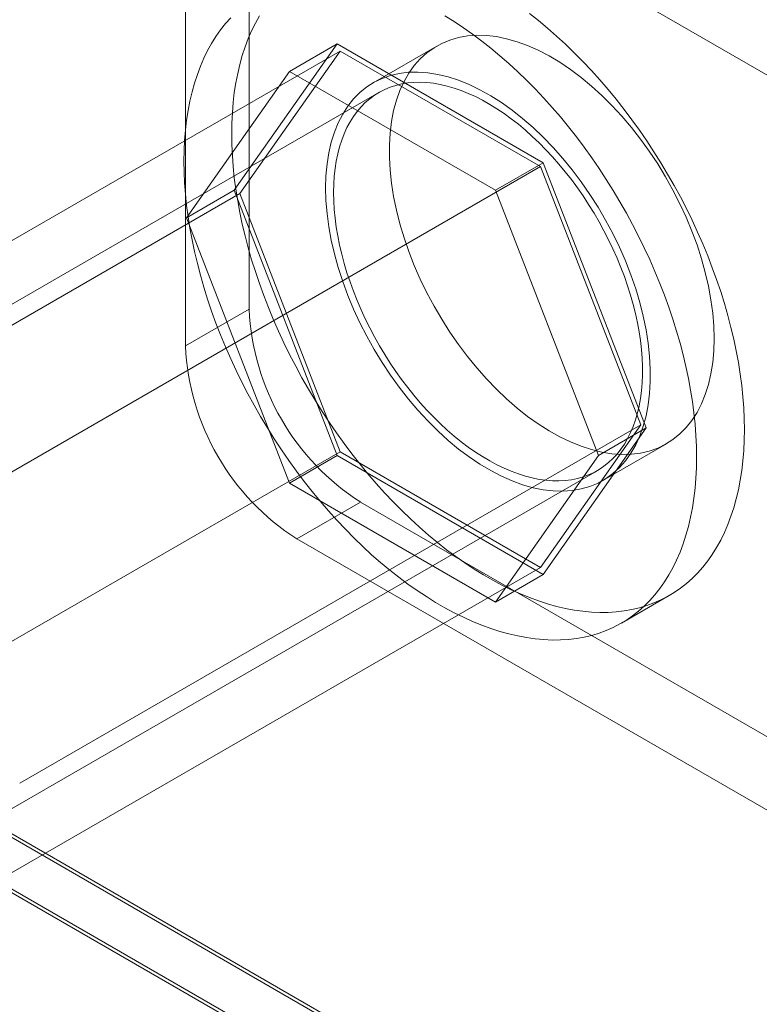
# Model space of a CAD drawing. Units: millimetres. Extents: x -4457 to 3506, y 73 to 3108.
# Drawn here: x -534 to -519, y 1874 to 1895 of the extents above; entities that cross this region are included whole.
import ezdxf

# ---------------------------------------------------------------- set-up
doc = ezdxf.new("R2010")
doc.units = ezdxf.units.MM
doc.header["$LTSCALE"] = 2

msp = doc.modelspace()

# ---------------------------------------------------------------- linework, layer by layer
at = {"color": 7, "linetype": 'Continuous', "lineweight": 18}
for p, q in [((-910.849, 2094.844), (-513.102, 1865.229)), ((-910.822, 2094.752), (-515.251, 1866.394)), ((-515.09, 1865.229), (-910.849, 2093.696)), ((-910.849, 2093.62), (-515.223, 1865.229)), ((-512.505, 1889.764), (-528.68, 1899.101)), ((-529.675, 1898.527), (-529.675, 1888.575)), ((-531, 1897.762), (-531, 1887.81)), ((-529.546, 1894.534), (-529.462, 1894.685)), ((-525.601, 1894.682), (-525.408, 1894.563)), ((-523.839, 1894.733), (-523.65, 1894.584)), ((-530.27, 1894.393), (-530.167, 1894.522)), ((-530.167, 1894.522), (-530.059, 1894.644)), ((-529.624, 1894.375), (-529.546, 1894.534)), ((-525.408, 1894.563), (-525.216, 1894.436)), ((-523.65, 1894.584), (-523.462, 1894.427)), ((-530.456, 1894.111), (-530.366, 1894.256)), ((-530.366, 1894.256), (-530.27, 1894.393)), ((-529.695, 1894.209), (-529.624, 1894.375)), ((-525.319, 1894.233), (-525.131, 1894.266)), ((-525.216, 1894.436), (-525.024, 1894.301)), ((-525.131, 1894.266), (-524.937, 1894.28)), ((-525.024, 1894.301), (-524.834, 1894.159)), ((-524.937, 1894.28), (-524.735, 1894.275)), ((-524.735, 1894.275), (-524.527, 1894.251)), ((-524.527, 1894.251), (-524.315, 1894.208)), ((-523.462, 1894.427), (-523.275, 1894.264)), ((-523.275, 1894.264), (-523.09, 1894.094)), ((-530.54, 1893.96), (-530.456, 1894.111)), ((-529.984, 1891.051), (-527.84, 1894.1)), ((-529.76, 1894.037), (-529.695, 1894.209)), ((-528.835, 1893.526), (-527.84, 1894.1)), ((-527.84, 1894.1), (-523.554, 1891.626)), ((-525.767, 1894.056), (-527.093, 1893.291)), ((-525.826, 1894.021), (-525.667, 1894.11)), ((-525.667, 1894.11), (-525.497, 1894.18)), ((-525.497, 1894.18), (-525.319, 1894.233)), ((-524.834, 1894.159), (-524.644, 1894.01)), ((-524.315, 1894.208), (-524.098, 1894.146)), ((-524.098, 1894.146), (-523.878, 1894.066)), ((-523.878, 1894.066), (-523.656, 1893.968)), ((-523.09, 1894.094), (-522.908, 1893.917)), ((-540.71, 1886.49), (-527.783, 1893.952)), ((-530.618, 1893.801), (-530.54, 1893.96)), ((-529.87, 1893.674), (-529.818, 1893.859)), ((-527.783, 1893.952), (-529.869, 1890.985)), ((-529.818, 1893.859), (-529.76, 1894.037)), ((-523.611, 1891.544), (-527.783, 1893.952)), ((-526.112, 1893.789), (-525.975, 1893.914)), ((-525.975, 1893.914), (-525.826, 1894.021)), ((-524.644, 1894.01), (-524.456, 1893.853)), ((-524.456, 1893.853), (-524.269, 1893.69)), ((-523.656, 1893.968), (-523.433, 1893.851)), ((-523.433, 1893.851), (-523.209, 1893.718)), ((-522.908, 1893.917), (-522.727, 1893.735)), ((-530.754, 1893.463), (-530.689, 1893.635)), ((-530.689, 1893.635), (-530.618, 1893.801)), ((-529.914, 1893.484), (-529.87, 1893.674)), ((-526.35, 1893.49), (-526.237, 1893.648)), ((-526.237, 1893.648), (-526.112, 1893.789)), ((-524.269, 1893.69), (-524.085, 1893.52)), ((-523.209, 1893.718), (-522.986, 1893.568)), ((-522.727, 1893.735), (-522.55, 1893.546)), ((-528.835, 1893.526), (-530.978, 1890.477)), ((-530.812, 1893.285), (-530.754, 1893.463)), ((-529.952, 1893.287), (-529.914, 1893.484)), ((-524.548, 1891.052), (-528.835, 1893.526)), ((-526.735, 1893.443), (-526.909, 1893.382)), ((-526.552, 1893.486), (-526.735, 1893.443)), ((-526.361, 1893.51), (-526.552, 1893.486)), ((-526.45, 1893.317), (-526.35, 1893.49)), ((-526.162, 1893.514), (-526.361, 1893.51)), ((-525.958, 1893.5), (-526.162, 1893.514)), ((-525.747, 1893.466), (-525.958, 1893.5)), ((-525.533, 1893.414), (-525.747, 1893.466)), ((-524.085, 1893.52), (-523.902, 1893.343)), ((-522.986, 1893.568), (-522.765, 1893.402)), ((-522.55, 1893.546), (-522.375, 1893.352)), ((-530.864, 1893.1), (-530.812, 1893.285)), ((-529.984, 1893.086), (-529.952, 1893.287)), ((-527.073, 1893.302), (-527.228, 1893.204)), ((-526.909, 1893.382), (-527.073, 1893.302)), ((-526.741, 1893.198), (-526.623, 1893.237)), ((-526.623, 1893.237), (-526.501, 1893.266)), ((-526.537, 1893.129), (-526.45, 1893.317)), ((-526.501, 1893.266), (-526.375, 1893.287)), ((-526.375, 1893.287), (-526.245, 1893.298)), ((-526.245, 1893.298), (-526.112, 1893.301)), ((-526.112, 1893.301), (-525.976, 1893.294)), ((-525.976, 1893.294), (-525.837, 1893.279)), ((-525.837, 1893.279), (-525.696, 1893.255)), ((-525.696, 1893.255), (-525.553, 1893.222)), ((-525.314, 1893.343), (-525.533, 1893.414)), ((-525.093, 1893.254), (-525.314, 1893.343)), ((-524.87, 1893.146), (-525.093, 1893.254)), ((-523.902, 1893.343), (-523.722, 1893.161)), ((-522.765, 1893.402), (-522.547, 1893.221)), ((-522.375, 1893.352), (-522.203, 1893.152)), ((-526.976, 1893.088), (-543.549, 1883.521)), ((-530.909, 1892.91), (-530.864, 1893.1)), ((-530.008, 1892.879), (-529.984, 1893.086)), ((-527.371, 1893.088), (-527.502, 1892.955)), ((-527.228, 1893.204), (-527.371, 1893.088)), ((-527.166, 1892.959), (-527.067, 1893.031)), ((-527.067, 1893.031), (-526.963, 1893.096)), ((-526.963, 1893.096), (-526.854, 1893.151)), ((-526.854, 1893.151), (-526.741, 1893.198)), ((-526.609, 1892.926), (-526.537, 1893.129)), ((-525.553, 1893.222), (-525.408, 1893.18)), ((-525.408, 1893.18), (-525.261, 1893.129)), ((-525.261, 1893.129), (-525.113, 1893.069)), ((-525.113, 1893.069), (-524.964, 1893.002)), ((-524.647, 1893.022), (-524.87, 1893.146)), ((-524.424, 1892.88), (-524.647, 1893.022)), ((-523.722, 1893.161), (-523.544, 1892.972)), ((-522.547, 1893.221), (-522.332, 1893.025)), ((-522.332, 1893.025), (-522.122, 1892.816)), ((-522.203, 1893.152), (-522.034, 1892.947)), ((-530.947, 1892.713), (-530.909, 1892.91)), ((-530.025, 1892.668), (-530.008, 1892.879)), ((-527.502, 1892.955), (-527.621, 1892.806)), ((-527.347, 1892.789), (-527.259, 1892.878)), ((-527.259, 1892.878), (-527.166, 1892.959)), ((-526.668, 1892.711), (-526.609, 1892.926)), ((-524.964, 1893.002), (-524.815, 1892.925)), ((-524.815, 1892.925), (-524.665, 1892.841)), ((-524.665, 1892.841), (-524.516, 1892.749)), ((-524.201, 1892.722), (-524.424, 1892.88)), ((-523.544, 1892.972), (-523.369, 1892.778)), ((-522.122, 1892.816), (-521.917, 1892.594)), ((-522.034, 1892.947), (-521.869, 1892.737)), ((-530.978, 1892.512), (-530.947, 1892.713)), ((-530.036, 1892.451), (-530.025, 1892.668)), ((-527.728, 1892.64), (-527.821, 1892.459)), ((-527.621, 1892.806), (-527.728, 1892.64)), ((-527.506, 1892.587), (-527.429, 1892.692)), ((-527.429, 1892.692), (-527.347, 1892.789)), ((-526.712, 1892.483), (-526.668, 1892.711)), ((-524.516, 1892.749), (-524.367, 1892.649)), ((-524.367, 1892.649), (-524.218, 1892.541)), ((-523.982, 1892.548), (-524.201, 1892.722)), ((-523.369, 1892.778), (-523.197, 1892.578)), ((-521.869, 1892.737), (-521.708, 1892.522)), ((-531.002, 1892.305), (-530.978, 1892.512)), ((-530.039, 1892.231), (-530.036, 1892.451)), ((-527.821, 1892.459), (-527.9, 1892.264)), ((-527.64, 1892.356), (-527.576, 1892.475)), ((-527.576, 1892.475), (-527.506, 1892.587)), ((-526.741, 1892.244), (-526.712, 1892.483)), ((-524.218, 1892.541), (-524.071, 1892.426)), ((-524.071, 1892.426), (-523.925, 1892.304)), ((-523.765, 1892.36), (-523.982, 1892.548)), ((-523.197, 1892.578), (-523.029, 1892.373)), ((-521.917, 1892.594), (-521.719, 1892.361)), ((-521.708, 1892.522), (-521.55, 1892.303)), ((-531.02, 1892.093), (-531.002, 1892.305)), ((-530.036, 1892.006), (-530.039, 1892.231)), ((-527.9, 1892.264), (-527.966, 1892.055)), ((-527.749, 1892.097), (-527.698, 1892.23)), ((-527.698, 1892.23), (-527.64, 1892.356)), ((-526.756, 1891.995), (-526.741, 1892.244)), ((-523.925, 1892.304), (-523.781, 1892.175)), ((-523.552, 1892.157), (-523.765, 1892.36)), ((-523.029, 1892.373), (-522.864, 1892.163)), ((-521.719, 1892.361), (-521.528, 1892.116)), ((-521.55, 1892.303), (-521.397, 1892.08)), ((-531.03, 1891.877), (-531.02, 1892.093)), ((-530.025, 1891.778), (-530.036, 1892.006)), ((-527.966, 1892.055), (-528.017, 1891.833)), ((-527.793, 1891.958), (-527.749, 1892.097)), ((-526.756, 1891.737), (-526.756, 1891.995)), ((-523.781, 1892.175), (-523.638, 1892.039)), ((-523.638, 1892.039), (-523.498, 1891.897)), ((-523.345, 1891.941), (-523.552, 1892.157)), ((-522.864, 1892.163), (-522.702, 1891.948)), ((-521.528, 1892.116), (-521.345, 1891.863)), ((-521.397, 1892.08), (-521.248, 1891.853)), ((-531.034, 1891.657), (-531.03, 1891.877)), ((-528.017, 1891.833), (-528.054, 1891.6)), ((-527.862, 1891.661), (-527.831, 1891.812)), ((-527.831, 1891.812), (-527.793, 1891.958)), ((-523.498, 1891.897), (-523.361, 1891.75)), ((-523.143, 1891.714), (-523.345, 1891.941)), ((-522.702, 1891.948), (-522.545, 1891.729)), ((-521.345, 1891.863), (-521.171, 1891.6)), ((-521.248, 1891.853), (-521.103, 1891.622)), ((-531.03, 1891.432), (-531.034, 1891.657)), ((-530.008, 1891.547), (-530.025, 1891.778)), ((-528.054, 1891.6), (-528.076, 1891.356)), ((-527.887, 1891.505), (-527.862, 1891.661)), ((-526.741, 1891.471), (-526.756, 1891.737)), ((-524.548, 1891.052), (-523.554, 1891.626)), ((-523.554, 1891.626), (-521.41, 1886.102)), ((-523.361, 1891.75), (-523.226, 1891.596)), ((-523.226, 1891.596), (-523.095, 1891.437)), ((-522.948, 1891.475), (-523.143, 1891.714)), ((-522.545, 1891.729), (-522.391, 1891.506)), ((-521.171, 1891.6), (-521.006, 1891.33)), ((-521.103, 1891.622), (-520.963, 1891.388)), ((-536.538, 1884.082), (-523.611, 1891.544)), ((-531.02, 1891.204), (-531.03, 1891.432)), ((-529.984, 1891.312), (-530.008, 1891.547)), ((-527.904, 1891.343), (-527.887, 1891.505)), ((-526.712, 1891.198), (-526.741, 1891.471)), ((-521.525, 1886.168), (-523.611, 1891.544)), ((-523.095, 1891.437), (-522.967, 1891.274)), ((-522.761, 1891.225), (-522.948, 1891.475)), ((-522.391, 1891.506), (-522.242, 1891.279)), ((-520.963, 1891.388), (-520.828, 1891.152)), ((-531.002, 1890.973), (-531.02, 1891.204)), ((-529.952, 1891.074), (-529.984, 1891.312)), ((-528.076, 1891.356), (-528.084, 1891.102)), ((-527.918, 1891.006), (-527.914, 1891.177)), ((-527.914, 1891.177), (-527.904, 1891.343)), ((-526.668, 1890.92), (-526.712, 1891.198)), ((-522.967, 1891.274), (-522.843, 1891.106)), ((-522.582, 1890.967), (-522.761, 1891.225)), ((-522.242, 1891.279), (-522.098, 1891.048)), ((-521.006, 1891.33), (-520.852, 1891.054)), ((-542.796, 1883.522), (-529.869, 1890.985)), ((-530.978, 1890.738), (-531.002, 1890.973)), ((-530.978, 1890.477), (-529.984, 1891.051)), ((-527.84, 1885.527), (-529.984, 1891.051)), ((-529.914, 1890.834), (-529.952, 1891.074)), ((-529.869, 1890.985), (-527.783, 1885.608)), ((-528.084, 1891.102), (-528.076, 1890.84)), ((-527.914, 1890.832), (-527.918, 1891.006)), ((-522.405, 1885.528), (-524.548, 1891.052)), ((-522.843, 1891.106), (-522.723, 1890.933)), ((-522.098, 1891.048), (-521.958, 1890.814)), ((-520.852, 1891.054), (-520.709, 1890.773)), ((-520.828, 1891.152), (-520.699, 1890.912)), ((-529.87, 1890.592), (-529.914, 1890.834)), ((-528.076, 1890.84), (-528.054, 1890.57)), ((-527.904, 1890.653), (-527.914, 1890.832)), ((-526.609, 1890.637), (-526.668, 1890.92)), ((-522.723, 1890.933), (-522.608, 1890.757)), ((-522.413, 1890.701), (-522.582, 1890.967)), ((-521.958, 1890.814), (-521.823, 1890.577)), ((-520.709, 1890.773), (-520.578, 1890.489)), ((-520.699, 1890.912), (-520.574, 1890.671)), ((-530.947, 1890.5), (-530.978, 1890.738)), ((-529.818, 1890.348), (-529.87, 1890.592)), ((-528.054, 1890.57), (-528.017, 1890.294)), ((-527.887, 1890.472), (-527.904, 1890.653)), ((-526.537, 1890.351), (-526.609, 1890.637)), ((-522.608, 1890.757), (-522.496, 1890.577)), ((-522.496, 1890.577), (-522.39, 1890.394)), ((-522.254, 1890.428), (-522.413, 1890.701)), ((-521.823, 1890.577), (-521.693, 1890.338)), ((-520.574, 1890.671), (-520.454, 1890.427)), ((-530.978, 1890.477), (-528.835, 1884.953)), ((-530.909, 1890.26), (-530.947, 1890.5)), ((-527.862, 1890.287), (-527.887, 1890.472)), ((-522.39, 1890.394), (-522.289, 1890.209)), ((-522.105, 1890.149), (-522.254, 1890.428)), ((-520.578, 1890.489), (-520.458, 1890.201)), ((-520.454, 1890.427), (-520.341, 1890.182)), ((-530.864, 1890.018), (-530.909, 1890.26)), ((-529.76, 1890.102), (-529.818, 1890.348)), ((-528.017, 1890.294), (-527.966, 1890.013)), ((-527.831, 1890.1), (-527.862, 1890.287)), ((-526.45, 1890.063), (-526.537, 1890.351)), ((-522.289, 1890.209), (-522.192, 1890.021)), ((-521.968, 1889.866), (-522.105, 1890.149)), ((-521.693, 1890.338), (-521.568, 1890.097)), ((-520.458, 1890.201), (-520.352, 1889.913)), ((-520.341, 1890.182), (-520.232, 1889.935)), ((-530.812, 1889.774), (-530.864, 1890.018)), ((-529.695, 1889.855), (-529.76, 1890.102)), ((-527.966, 1890.013), (-527.9, 1889.729)), ((-527.793, 1889.911), (-527.831, 1890.1)), ((-526.35, 1889.774), (-526.45, 1890.063)), ((-522.192, 1890.021), (-522.102, 1889.831)), ((-521.568, 1890.097), (-521.449, 1889.853)), ((-530.754, 1889.528), (-530.812, 1889.774)), ((-529.624, 1889.607), (-529.695, 1889.855)), ((-527.749, 1889.72), (-527.793, 1889.911)), ((-526.237, 1889.486), (-526.35, 1889.774)), ((-522.102, 1889.831), (-522.017, 1889.64)), ((-521.842, 1889.58), (-521.968, 1889.866)), ((-521.449, 1889.853), (-521.335, 1889.608)), ((-520.352, 1889.913), (-520.259, 1889.624)), ((-520.232, 1889.935), (-520.13, 1889.688)), ((-529.546, 1889.359), (-529.624, 1889.607)), ((-527.9, 1889.729), (-527.821, 1889.441)), ((-527.698, 1889.528), (-527.749, 1889.72)), ((-522.017, 1889.64), (-521.937, 1889.447)), ((-521.729, 1889.292), (-521.842, 1889.58)), ((-521.335, 1889.608), (-521.227, 1889.361)), ((-520.259, 1889.624), (-520.179, 1889.337)), ((-520.13, 1889.688), (-520.034, 1889.439)), ((-530.689, 1889.281), (-530.754, 1889.528)), ((-529.462, 1889.11), (-529.546, 1889.359)), ((-527.821, 1889.441), (-527.728, 1889.153)), ((-527.64, 1889.336), (-527.698, 1889.528)), ((-527.576, 1889.143), (-527.64, 1889.336)), ((-526.112, 1889.2), (-526.237, 1889.486)), ((-521.937, 1889.447), (-521.864, 1889.254)), ((-521.227, 1889.361), (-521.125, 1889.114)), ((-520.179, 1889.337), (-520.114, 1889.053)), ((-520.034, 1889.439), (-519.944, 1889.191)), ((-530.618, 1889.033), (-530.689, 1889.281)), ((-527.728, 1889.153), (-527.621, 1888.864)), ((-527.506, 1888.949), (-527.576, 1889.143)), ((-525.975, 1888.917), (-526.112, 1889.2)), ((-521.864, 1889.254), (-521.797, 1889.061)), ((-521.629, 1889.003), (-521.729, 1889.292)), ((-519.944, 1889.191), (-519.859, 1888.942)), ((-530.54, 1888.785), (-530.618, 1889.033)), ((-529.372, 1888.861), (-529.462, 1889.11)), ((-527.429, 1888.757), (-527.506, 1888.949)), ((-521.797, 1889.061), (-521.736, 1888.868)), ((-521.543, 1888.715), (-521.629, 1889.003)), ((-521.125, 1889.114), (-521.028, 1888.865)), ((-520.114, 1889.053), (-520.062, 1888.772)), ((-519.859, 1888.942), (-519.782, 1888.693)), ((-530.456, 1888.536), (-530.54, 1888.785)), ((-529.275, 1888.613), (-529.372, 1888.861)), ((-527.621, 1888.864), (-527.502, 1888.577)), ((-527.347, 1888.565), (-527.429, 1888.757)), ((-525.826, 1888.638), (-525.975, 1888.917)), ((-521.736, 1888.868), (-521.681, 1888.676)), ((-521.47, 1888.429), (-521.543, 1888.715)), ((-521.028, 1888.865), (-520.938, 1888.616)), ((-520.062, 1888.772), (-520.026, 1888.496)), ((-529.675, 1888.575), (-531, 1887.81)), ((-530.366, 1888.287), (-530.456, 1888.536)), ((-529.173, 1888.365), (-529.275, 1888.613)), ((-527.502, 1888.577), (-527.371, 1888.292)), ((-527.259, 1888.374), (-527.347, 1888.565)), ((-525.667, 1888.365), (-525.826, 1888.638)), ((-521.681, 1888.676), (-521.634, 1888.485)), ((-520.938, 1888.616), (-520.854, 1888.368)), ((-519.782, 1888.693), (-519.71, 1888.445)), ((-529.065, 1888.119), (-529.173, 1888.365)), ((-527.166, 1888.186), (-527.259, 1888.374)), ((-525.497, 1888.099), (-525.667, 1888.365)), ((-521.634, 1888.485), (-521.592, 1888.295)), ((-521.412, 1888.146), (-521.47, 1888.429)), ((-520.854, 1888.368), (-520.776, 1888.119)), ((-520.026, 1888.496), (-520.003, 1888.226)), ((-519.71, 1888.445), (-519.646, 1888.198)), ((-530.27, 1888.039), (-530.366, 1888.287)), ((-528.951, 1887.873), (-529.065, 1888.119)), ((-527.371, 1888.292), (-527.228, 1888.012)), ((-527.067, 1887.999), (-527.166, 1888.186)), ((-525.319, 1887.841), (-525.497, 1888.099)), ((-521.592, 1888.295), (-521.558, 1888.107)), ((-521.558, 1888.107), (-521.53, 1887.921)), ((-521.368, 1887.868), (-521.412, 1888.146)), ((-520.776, 1888.119), (-520.705, 1887.871)), ((-520.003, 1888.226), (-519.996, 1887.964)), ((-519.646, 1888.198), (-519.587, 1887.953)), ((-530.167, 1887.791), (-530.27, 1888.039)), ((-527.228, 1888.012), (-527.073, 1887.736)), ((-526.963, 1887.814), (-527.067, 1887.999)), ((-521.53, 1887.921), (-521.509, 1887.738)), ((-519.996, 1887.964), (-520.003, 1887.71)), ((-519.587, 1887.953), (-519.536, 1887.709)), ((-530.059, 1887.545), (-530.167, 1887.791)), ((-528.832, 1887.63), (-528.951, 1887.873)), ((-527.073, 1887.736), (-526.909, 1887.466)), ((-526.854, 1887.633), (-526.963, 1887.814)), ((-525.131, 1887.591), (-525.319, 1887.841)), ((-521.509, 1887.738), (-521.495, 1887.558)), ((-521.338, 1887.595), (-521.368, 1887.868)), ((-520.705, 1887.871), (-520.64, 1887.624)), ((-520.003, 1887.71), (-520.026, 1887.466)), ((-519.536, 1887.709), (-519.491, 1887.466)), ((-529.945, 1887.299), (-530.059, 1887.545)), ((-528.707, 1887.388), (-528.832, 1887.63)), ((-526.741, 1887.455), (-526.854, 1887.633)), ((-524.937, 1887.352), (-525.131, 1887.591)), ((-521.495, 1887.558), (-521.488, 1887.381)), ((-521.324, 1887.329), (-521.338, 1887.595)), ((-520.64, 1887.624), (-520.582, 1887.379)), ((-529.826, 1887.056), (-529.945, 1887.299)), ((-528.577, 1887.149), (-528.707, 1887.388)), ((-526.909, 1887.466), (-526.735, 1887.203)), ((-526.623, 1887.281), (-526.741, 1887.455)), ((-526.501, 1887.11), (-526.623, 1887.281)), ((-524.735, 1887.124), (-524.937, 1887.352)), ((-521.488, 1887.381), (-521.488, 1887.208)), ((-521.324, 1887.07), (-521.324, 1887.329)), ((-520.582, 1887.379), (-520.53, 1887.135)), ((-520.026, 1887.466), (-520.062, 1887.233)), ((-519.491, 1887.466), (-519.453, 1887.226)), ((-528.442, 1886.912), (-528.577, 1887.149)), ((-526.735, 1887.203), (-526.552, 1886.949)), ((-526.375, 1886.944), (-526.501, 1887.11)), ((-524.527, 1886.909), (-524.735, 1887.124)), ((-521.488, 1887.208), (-521.495, 1887.04)), ((-520.53, 1887.135), (-520.485, 1886.892)), ((-520.062, 1887.233), (-520.114, 1887.011)), ((-519.453, 1887.226), (-519.422, 1886.989)), ((-529.701, 1886.814), (-529.826, 1887.056)), ((-528.302, 1886.678), (-528.442, 1886.912)), ((-526.552, 1886.949), (-526.361, 1886.705)), ((-526.245, 1886.783), (-526.375, 1886.944)), ((-524.315, 1886.706), (-524.527, 1886.909)), ((-521.509, 1886.876), (-521.53, 1886.717)), ((-521.495, 1887.04), (-521.509, 1886.876)), ((-521.338, 1886.821), (-521.324, 1887.07)), ((-520.485, 1886.892), (-520.447, 1886.652)), ((-520.114, 1887.011), (-520.179, 1886.802)), ((-519.422, 1886.989), (-519.398, 1886.754)), ((-529.571, 1886.575), (-529.701, 1886.814)), ((-528.157, 1886.448), (-528.302, 1886.678)), ((-526.361, 1886.705), (-526.162, 1886.471)), ((-526.112, 1886.627), (-526.245, 1886.783)), ((-524.098, 1886.518), (-524.315, 1886.706)), ((-521.53, 1886.717), (-521.558, 1886.563)), ((-521.368, 1886.583), (-521.338, 1886.821)), ((-520.179, 1886.802), (-520.259, 1886.607)), ((-519.398, 1886.754), (-519.38, 1886.522)), ((-529.436, 1886.338), (-529.571, 1886.575)), ((-526.162, 1886.471), (-525.958, 1886.25)), ((-525.976, 1886.476), (-526.112, 1886.627)), ((-525.837, 1886.331), (-525.976, 1886.476)), ((-523.878, 1886.344), (-524.098, 1886.518)), ((-521.558, 1886.563), (-521.592, 1886.415)), ((-521.412, 1886.355), (-521.368, 1886.583)), ((-520.447, 1886.652), (-520.416, 1886.415)), ((-520.259, 1886.607), (-520.352, 1886.426)), ((-519.38, 1886.522), (-519.37, 1886.294)), ((-529.296, 1886.104), (-529.436, 1886.338)), ((-528.008, 1886.221), (-528.157, 1886.448)), ((-525.696, 1886.193), (-525.837, 1886.331)), ((-523.656, 1886.186), (-523.878, 1886.344)), ((-521.634, 1886.272), (-521.681, 1886.136)), ((-521.592, 1886.415), (-521.634, 1886.272)), ((-521.47, 1886.139), (-521.412, 1886.355)), ((-520.458, 1886.26), (-520.578, 1886.11)), ((-520.352, 1886.426), (-520.458, 1886.26)), ((-520.416, 1886.415), (-520.392, 1886.18)), ((-519.37, 1886.294), (-519.366, 1886.07)), ((-534.452, 1878.705), (-521.525, 1886.168)), ((-529.152, 1885.874), (-529.296, 1886.104)), ((-527.855, 1885.998), (-528.008, 1886.221)), ((-525.958, 1886.25), (-525.747, 1886.04)), ((-525.553, 1886.06), (-525.696, 1886.193)), ((-525.408, 1885.935), (-525.553, 1886.06)), ((-523.433, 1886.044), (-523.656, 1886.186)), ((-523.611, 1883.2), (-521.525, 1886.168)), ((-521.41, 1886.102), (-523.554, 1883.052)), ((-522.405, 1885.528), (-521.41, 1886.102)), ((-521.681, 1886.136), (-521.736, 1886.007)), ((-521.543, 1885.937), (-521.47, 1886.139)), ((-520.578, 1886.11), (-520.709, 1885.977)), ((-520.392, 1886.18), (-520.375, 1885.948)), ((-519.366, 1886.07), (-519.37, 1885.849)), ((-529.003, 1885.647), (-529.152, 1885.874)), ((-527.697, 1885.779), (-527.855, 1885.998)), ((-525.747, 1886.04), (-525.533, 1885.845)), ((-525.533, 1885.845), (-525.314, 1885.664)), ((-525.261, 1885.816), (-525.408, 1885.935)), ((-523.209, 1885.92), (-523.433, 1886.044)), ((-522.986, 1885.812), (-523.209, 1885.92)), ((-521.797, 1885.884), (-521.864, 1885.768)), ((-521.736, 1886.007), (-521.797, 1885.884)), ((-521.629, 1885.749), (-521.543, 1885.937)), ((-520.852, 1885.862), (-521.006, 1885.764)), ((-520.709, 1885.977), (-520.852, 1885.862)), ((-520.375, 1885.948), (-520.364, 1885.72)), ((-519.37, 1885.849), (-519.38, 1885.633)), ((-528.849, 1885.424), (-529.003, 1885.647)), ((-527.536, 1885.564), (-527.697, 1885.779)), ((-525.314, 1885.664), (-525.093, 1885.498)), ((-525.113, 1885.705), (-525.261, 1885.816)), ((-524.964, 1885.601), (-525.113, 1885.705)), ((-522.765, 1885.723), (-522.986, 1885.812)), ((-522.547, 1885.652), (-522.765, 1885.723)), ((-522.332, 1885.599), (-522.547, 1885.652)), ((-522.312, 1885.009), (-520.986, 1885.775)), ((-521.937, 1885.66), (-522.017, 1885.559)), ((-521.864, 1885.768), (-521.937, 1885.66)), ((-521.729, 1885.576), (-521.629, 1885.749)), ((-521.171, 1885.684), (-521.345, 1885.622)), ((-521.006, 1885.764), (-521.171, 1885.684)), ((-520.364, 1885.72), (-520.361, 1885.496)), ((-540.71, 1878.146), (-527.783, 1885.608)), ((-528.835, 1884.953), (-527.84, 1885.527)), ((-523.554, 1883.052), (-527.84, 1885.527)), ((-527.783, 1885.608), (-523.611, 1883.2)), ((-527.371, 1885.354), (-527.536, 1885.564)), ((-525.093, 1885.498), (-524.87, 1885.348)), ((-524.815, 1885.505), (-524.964, 1885.601)), ((-524.665, 1885.416), (-524.815, 1885.505)), ((-524.548, 1882.478), (-522.405, 1885.528)), ((-522.122, 1885.566), (-522.332, 1885.599)), ((-522.102, 1885.466), (-522.192, 1885.381)), ((-521.917, 1885.551), (-522.122, 1885.566)), ((-522.017, 1885.559), (-522.102, 1885.466)), ((-521.719, 1885.556), (-521.917, 1885.551)), ((-521.842, 1885.418), (-521.729, 1885.576)), ((-521.528, 1885.58), (-521.719, 1885.556)), ((-521.345, 1885.622), (-521.528, 1885.58)), ((-520.361, 1885.496), (-520.364, 1885.275)), ((-519.38, 1885.633), (-519.398, 1885.421)), ((-528.692, 1885.205), (-528.849, 1885.424)), ((-527.202, 1885.149), (-527.371, 1885.354)), ((-524.87, 1885.348), (-524.647, 1885.214)), ((-524.516, 1885.336), (-524.665, 1885.416)), ((-524.367, 1885.264), (-524.516, 1885.336)), ((-524.218, 1885.2), (-524.367, 1885.264)), ((-522.39, 1885.236), (-522.496, 1885.176)), ((-522.289, 1885.305), (-522.39, 1885.236)), ((-522.192, 1885.381), (-522.289, 1885.305)), ((-522.105, 1885.152), (-521.968, 1885.276)), ((-521.968, 1885.276), (-521.842, 1885.418)), ((-520.364, 1885.275), (-520.375, 1885.059)), ((-519.398, 1885.421), (-519.422, 1885.215)), ((-539.002, 1875.645), (-522.429, 1885.212)), ((-528.53, 1884.99), (-528.692, 1885.205)), ((-527.031, 1884.949), (-527.202, 1885.149)), ((-524.647, 1885.214), (-524.424, 1885.098)), ((-524.424, 1885.098), (-524.201, 1885)), ((-524.071, 1885.145), (-524.218, 1885.2)), ((-523.925, 1885.099), (-524.071, 1885.145)), ((-523.781, 1885.061), (-523.925, 1885.099)), ((-523.638, 1885.032), (-523.781, 1885.061)), ((-523.498, 1885.013), (-523.638, 1885.032)), ((-522.967, 1885.023), (-523.095, 1885.007)), ((-522.843, 1885.048), (-522.967, 1885.023)), ((-522.723, 1885.082), (-522.843, 1885.048)), ((-522.608, 1885.125), (-522.723, 1885.082)), ((-522.496, 1885.176), (-522.608, 1885.125)), ((-522.413, 1884.956), (-522.254, 1885.045)), ((-522.254, 1885.045), (-522.105, 1885.152)), ((-520.375, 1885.059), (-520.392, 1884.847)), ((-519.422, 1885.215), (-519.453, 1885.013)), ((-528.835, 1884.953), (-524.548, 1882.478)), ((-528.365, 1884.78), (-528.53, 1884.99)), ((-526.856, 1884.754), (-527.031, 1884.949)), ((-524.201, 1885), (-523.982, 1884.92)), ((-523.982, 1884.92), (-523.765, 1884.858)), ((-523.765, 1884.858), (-523.552, 1884.815)), ((-523.361, 1885.002), (-523.498, 1885.013)), ((-523.226, 1885), (-523.361, 1885.002)), ((-523.095, 1885.007), (-523.226, 1885)), ((-522.948, 1884.8), (-522.761, 1884.833)), ((-522.761, 1884.833), (-522.582, 1884.885)), ((-522.582, 1884.885), (-522.413, 1884.956)), ((-520.392, 1884.847), (-520.416, 1884.641)), ((-519.491, 1884.817), (-519.536, 1884.626)), ((-519.453, 1885.013), (-519.491, 1884.817)), ((-528.197, 1884.575), (-528.365, 1884.78)), ((-526.678, 1884.566), (-526.856, 1884.754)), ((-523.552, 1884.815), (-523.345, 1884.791)), ((-523.345, 1884.791), (-523.143, 1884.786)), ((-523.143, 1884.786), (-522.948, 1884.8)), ((-520.416, 1884.641), (-520.447, 1884.439)), ((-519.536, 1884.626), (-519.587, 1884.442)), ((-528.68, 1883.791), (-527.354, 1884.557)), ((-528.025, 1884.375), (-528.197, 1884.575)), ((-527.354, 1884.557), (-511.179, 1875.219)), ((-526.498, 1884.383), (-526.678, 1884.566)), ((-520.447, 1884.439), (-520.485, 1884.243)), ((-519.587, 1884.442), (-519.646, 1884.263)), ((-527.85, 1884.18), (-528.025, 1884.375)), ((-526.315, 1884.207), (-526.498, 1884.383)), ((-526.13, 1884.037), (-526.315, 1884.207)), ((-520.485, 1884.243), (-520.53, 1884.052)), ((-519.646, 1884.263), (-519.71, 1884.091)), ((-527.672, 1883.992), (-527.85, 1884.18)), ((-525.944, 1883.873), (-526.13, 1884.037)), ((-520.53, 1884.052), (-520.582, 1883.868)), ((-519.71, 1884.091), (-519.782, 1883.926)), ((-527.492, 1883.809), (-527.672, 1883.992)), ((-527.309, 1883.633), (-527.492, 1883.809)), ((-525.756, 1883.717), (-525.944, 1883.873)), ((-520.582, 1883.868), (-520.64, 1883.689)), ((-519.782, 1883.926), (-519.859, 1883.767)), ((-528.68, 1883.791), (-512.505, 1874.454)), ((-527.125, 1883.463), (-527.309, 1883.633)), ((-525.566, 1883.567), (-525.756, 1883.717)), ((-520.64, 1883.689), (-520.705, 1883.517)), ((-519.944, 1883.615), (-520.034, 1883.471)), ((-519.859, 1883.767), (-519.944, 1883.615)), ((-526.938, 1883.299), (-527.125, 1883.463)), ((-525.375, 1883.425), (-525.566, 1883.567)), ((-525.184, 1883.291), (-525.375, 1883.425)), ((-520.705, 1883.517), (-520.776, 1883.351)), ((-520.034, 1883.471), (-520.13, 1883.334)), ((-536.538, 1875.738), (-523.611, 1883.2)), ((-526.75, 1883.143), (-526.938, 1883.299)), ((-524.992, 1883.164), (-525.184, 1883.291)), ((-520.854, 1883.193), (-520.938, 1883.041)), ((-520.776, 1883.351), (-520.854, 1883.193)), ((-520.232, 1883.204), (-520.341, 1883.082)), ((-520.13, 1883.334), (-520.232, 1883.204)), ((-526.56, 1882.993), (-526.75, 1883.143)), ((-526.37, 1882.851), (-526.56, 1882.993)), ((-524.799, 1883.045), (-524.992, 1883.164)), ((-524.606, 1882.933), (-524.799, 1883.045)), ((-524.548, 1882.478), (-523.554, 1883.052)), ((-520.938, 1883.041), (-521.028, 1882.897)), ((-520.341, 1883.082), (-520.454, 1882.968)), ((-526.178, 1882.717), (-526.37, 1882.851)), ((-524.414, 1882.83), (-524.606, 1882.933)), ((-524.222, 1882.735), (-524.414, 1882.83)), ((-521.028, 1882.897), (-521.125, 1882.759)), ((-520.574, 1882.863), (-520.699, 1882.765)), ((-520.454, 1882.968), (-520.574, 1882.863)), ((-525.986, 1882.59), (-526.178, 1882.717)), ((-525.793, 1882.47), (-525.986, 1882.59)), ((-524.03, 1882.649), (-524.222, 1882.735)), ((-523.839, 1882.571), (-524.03, 1882.649)), ((-523.65, 1882.501), (-523.839, 1882.571)), ((-521.924, 1882.04), (-520.93, 1882.614)), ((-521.227, 1882.63), (-521.335, 1882.508)), ((-521.125, 1882.759), (-521.227, 1882.63)), ((-520.963, 1882.595), (-521.103, 1882.523)), ((-520.828, 1882.676), (-520.963, 1882.595)), ((-520.699, 1882.765), (-520.828, 1882.676)), ((-525.601, 1882.359), (-525.793, 1882.47)), ((-525.408, 1882.256), (-525.601, 1882.359)), ((-523.462, 1882.44), (-523.65, 1882.501)), ((-523.275, 1882.388), (-523.462, 1882.44)), ((-523.09, 1882.345), (-523.275, 1882.388)), ((-521.55, 1882.358), (-521.708, 1882.321)), ((-521.449, 1882.394), (-521.568, 1882.289)), ((-521.397, 1882.404), (-521.55, 1882.358)), ((-521.335, 1882.508), (-521.449, 1882.394)), ((-521.248, 1882.459), (-521.397, 1882.404)), ((-521.103, 1882.523), (-521.248, 1882.459)), ((-525.216, 1882.161), (-525.408, 1882.256)), ((-525.024, 1882.075), (-525.216, 1882.161)), ((-522.908, 1882.311), (-523.09, 1882.345)), ((-522.727, 1882.285), (-522.908, 1882.311)), ((-522.55, 1882.269), (-522.727, 1882.285)), ((-522.375, 1882.261), (-522.55, 1882.269)), ((-522.203, 1882.263), (-522.375, 1882.261)), ((-522.034, 1882.273), (-522.203, 1882.263)), ((-521.869, 1882.293), (-522.034, 1882.273)), ((-521.708, 1882.321), (-521.869, 1882.293)), ((-521.693, 1882.191), (-521.823, 1882.102)), ((-521.568, 1882.289), (-521.693, 1882.191)), ((-524.834, 1881.997), (-525.024, 1882.075)), ((-524.644, 1881.927), (-524.834, 1881.997)), ((-522.098, 1881.949), (-522.242, 1881.885)), ((-521.958, 1882.021), (-522.098, 1881.949)), ((-521.823, 1882.102), (-521.958, 1882.021)), ((-524.456, 1881.866), (-524.644, 1881.927)), ((-524.269, 1881.814), (-524.456, 1881.866)), ((-524.085, 1881.771), (-524.269, 1881.814)), ((-523.902, 1881.737), (-524.085, 1881.771)), ((-522.702, 1881.747), (-522.864, 1881.719)), ((-522.545, 1881.784), (-522.702, 1881.747)), ((-522.391, 1881.83), (-522.545, 1881.784)), ((-522.242, 1881.885), (-522.391, 1881.83)), ((-523.722, 1881.711), (-523.902, 1881.737)), ((-523.544, 1881.695), (-523.722, 1881.711)), ((-523.369, 1881.687), (-523.544, 1881.695)), ((-523.197, 1881.689), (-523.369, 1881.687)), ((-523.029, 1881.699), (-523.197, 1881.689)), ((-522.864, 1881.719), (-523.029, 1881.699))]:
    msp.add_line(p, q, dxfattribs=at)
for centre, start, end in [((-524.647, 1888.799), 182.5439, 237.4561), ((-525.973, 1888.033), 182.5438, 237.4562)]:
    msp.add_arc(centre, 5.032, start, end, dxfattribs=at)

doc.saveas('drawing.dxf')
